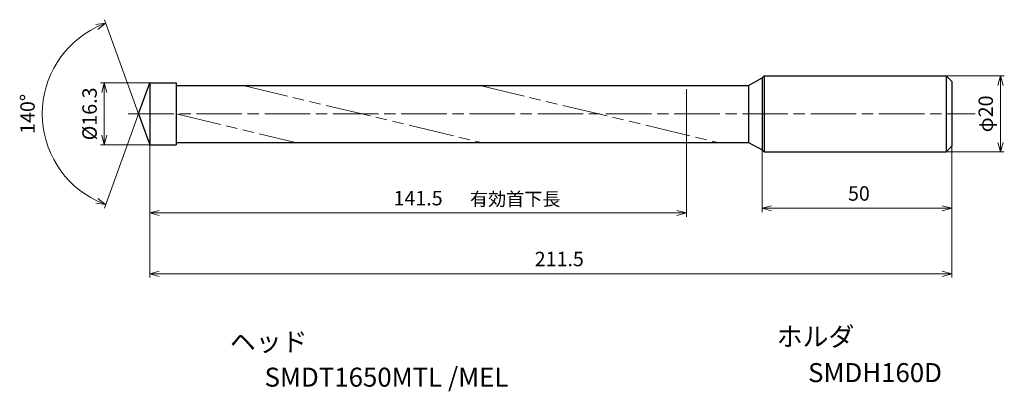
# Model space of a CAD drawing. Units: millimetres. Extents: x -34 to 225, y -73 to 25.
import ezdxf

# ---------------------------------------------------------------- set-up
doc = ezdxf.new("R2010")
doc.units = ezdxf.units.MM
doc.linetypes.add('AM_ISO08W050', pattern=[18, 12, -1.5, 3, -1.5])
doc.linetypes.add('AM_ISO09W050', pattern=[22.5, 12, -1.5, 3, -1.5, 3, -1.5])
for name, color, linetype, lineweight in [('AM_0', 7, 'Continuous', 30), ('AM_11', 3, 'AM_ISO09W050', 13), ('AM_5', 3, 'Continuous', 13), ('AM_7', 4, 'AM_ISO08W050', 13)]:
    doc.layers.add(name, color=color, linetype=linetype, lineweight=lineweight)
doc.layers.add('PV0001_1', color=7, linetype='Continuous')
doc.styles.get("Standard").update_dxf_attribs({"font": 'ISOCP.SHX', "height": 3.8, "bigfont": 'EXTFONT.SHX'})
doc.dimstyles.new('AM_JIS$0', dxfattribs={"dimtxt": 3.8, "dimasz": 2.5, "dimexe": 1, "dimexo": 0, "dimgap": 1.5, "dimtad": 3, "dimzin": 1, "dimdsep": 46, "dimtxsty": 'STANDARD', "dimblk": 'OPEN30', "dimcen": 0, "dimclrd": 3, "dimclre": 3, "dimclrt": 2, "dimaunit": 1, "dimadec": 0, "dimazin": 2, "dimtp": 0.1, "dimtm": 0.1, "dimtfac": 0.71, "dimtmove": 0, "dimatfit": 0, "dimldrblk": 'OPEN30', "dimfxl": 1, "dimlwd": 13, "dimlwe": 13, "dimarcsym": 0})
doc.dimstyles.new('AM_JIS$2', dxfattribs={"dimtxt": 3.8, "dimasz": 2.5, "dimexe": 1, "dimexo": 0, "dimgap": 1.5, "dimtad": 3, "dimzin": 1, "dimdsep": 46, "dimtxsty": 'STANDARD', "dimblk": 'OPEN30', "dimcen": 0, "dimclrd": 3, "dimclre": 3, "dimclrt": 2, "dimaunit": 1, "dimadec": 0, "dimazin": 2, "dimtp": 0.1, "dimtm": 0.1, "dimtfac": 0.71, "dimtmove": 0, "dimatfit": 0, "dimldrblk": 'OPEN30', "dimfxl": 1, "dimlwd": 13, "dimlwe": 13, "dimarcsym": 0})

# ---------------------------------------------------------------- blocks, each defined once
blk = doc.blocks.new('_Open30')
at = {"color": 0, "lineweight": -2}
for p, q in [((-1, 0.27), (0, 0)), ((0, 0), (-1, -0.27)), ((0, 0), (-1, 0))]:
    blk.add_line(p, q, dxfattribs=at)
blk = doc.blocks.new('*D31')
at = {"layer": 'Defpoints', "color": 0}
for p in [(210, 10), (224.36, 10), (210, -10)]:
    blk.add_point(p, dxfattribs=at)
at = {"layer": 'PV0001_1', "color": 3, "lineweight": 13}
for p, q in [((210, 10), (225.36, 10)), ((224.36, -7.5), (224.36, 7.5)), ((210, -10), (225.36, -10))]:
    blk.add_line(p, q, dxfattribs=at)
at = {"layer": 'PV0001_1', "color": 3, "lineweight": 13, "xscale": 2.5, "yscale": 2.5, "zscale": 2.5}
for p, rotation in [((224.36, 10), 90), ((224.36, -10), 270)]:
    blk.add_blockref('_Open30', p, dxfattribs=dict(at, rotation=rotation))
at = {"layer": 'PV0001_1', "color": 2, "insert": (220.96, 0), "char_height": 3.8, "attachment_point": 5, "rotation": 90}
blk.add_mtext('φ20', dxfattribs=at)
blk = doc.blocks.new('*D32')
at = {"layer": 'AM_0', "color": 3, "lineweight": 13}
for p, q in [((161.5, -9.5), (161.5, -25.86)), ((211.5, -8.5), (211.5, -25.86)), ((164, -24.86), (209, -24.86))]:
    blk.add_line(p, q, dxfattribs=at)
at = {"layer": 'Defpoints', "color": 0}
for p in [(161.5, -9.5), (211.5, -8.5), (211.5, -24.86)]:
    blk.add_point(p, dxfattribs=at)
at = {"layer": 'AM_0', "color": 3, "lineweight": 13, "xscale": 2.5, "yscale": 2.5, "zscale": 2.5, "rotation": 180}
blk.add_blockref('_Open30', (161.5, -24.86), dxfattribs=at)
at = {"layer": 'AM_0', "color": 3, "lineweight": 13, "xscale": 2.5, "yscale": 2.5, "zscale": 2.5}
blk.add_blockref('_Open30', (211.5, -24.86), dxfattribs=at)
at = {"layer": 'AM_0', "color": 2, "insert": (187.01, -21.46), "char_height": 3.8, "attachment_point": 5}
blk.add_mtext('50', dxfattribs=at)
blk = doc.blocks.new('*D33')
at = {"layer": 'AM_5', "color": 3, "lineweight": 13}
for p, q in [((0, 8.15), (-13, 8.15)), ((-12, 5.65), (-12, -5.65)), ((0, -8.15), (-13, -8.15))]:
    blk.add_line(p, q, dxfattribs=at)
at = {"layer": 'Defpoints', "color": 0}
for p in [(0, 8.15), (-12, -8.15), (0, -8.15)]:
    blk.add_point(p, dxfattribs=at)
at = {"layer": 'AM_5', "color": 3, "lineweight": 13, "xscale": 2.5, "yscale": 2.5, "zscale": 2.5}
for p, rotation in [((-12, 8.15), 90), ((-12, -8.15), 270)]:
    blk.add_blockref('_Open30', p, dxfattribs=dict(at, rotation=rotation))
at = {"layer": 'AM_5', "color": 2, "insert": (-15.4, 0), "char_height": 3.8, "attachment_point": 5, "rotation": 90}
blk.add_mtext('%%c16.3', dxfattribs=at)
blk = doc.blocks.new('*D34')
at = {"layer": 'AM_5', "color": 3, "lineweight": 13}
for p, q in [((0, -8.15), (0, -43.12)), ((211.5, -8.5), (211.5, -43.12)), ((2.5, -42.12), (209, -42.12))]:
    blk.add_line(p, q, dxfattribs=at)
at = {"layer": 'Defpoints', "color": 0}
for p in [(0, -8.15), (211.5, -8.5), (211.5, -42.12)]:
    blk.add_point(p, dxfattribs=at)
at = {"layer": 'AM_5', "color": 3, "lineweight": 13, "xscale": 2.5, "yscale": 2.5, "zscale": 2.5, "rotation": 180}
blk.add_blockref('_Open30', (0, -42.12), dxfattribs=at)
at = {"layer": 'AM_5', "color": 3, "lineweight": 13, "xscale": 2.5, "yscale": 2.5, "zscale": 2.5}
blk.add_blockref('_Open30', (211.5, -42.12), dxfattribs=at)
at = {"layer": 'AM_5', "color": 2, "insert": (107.99, -38.72), "char_height": 3.8, "attachment_point": 5}
blk.add_mtext('211.5', dxfattribs=at)
blk = doc.blocks.new('*D35')
at = {"layer": 'AM_5', "color": 3, "lineweight": 13}
for q in [(-11.99, 24.8), (-11.99, -24.8)]:
    blk.add_line((-2.97, 0), q, dxfattribs=at)
blk.add_arc((-2.97, 0), 25.4, 115.6427, 244.3573, dxfattribs=at)
at = {"layer": 'Defpoints', "color": 0}
for p in [(-26.28, 10.06), (0, 8.15), (-2.97, 0), (-2.97, 0), (0, -8.15)]:
    blk.add_point(p, dxfattribs=at)
at = {"layer": 'AM_5', "color": 3, "lineweight": 13, "xscale": 2.5, "yscale": 2.5, "zscale": 2.5}
for p, rotation in [((-11.65, 23.86), 22.82134904153784), ((-11.65, -23.86), 337.1786509584622)]:
    blk.add_blockref('_Open30', p, dxfattribs=dict(at, rotation=rotation))
at = {"layer": 'AM_5', "color": 2, "insert": (-31.76, 0), "char_height": 3.8, "attachment_point": 5, "rotation": 90}
blk.add_mtext('140°', dxfattribs=at)
blk = doc.blocks.new('*D36')
at = {"layer": 'AM_5', "color": 3, "lineweight": 13}
for p, q in [((141.5, -5.53), (141.5, -27.09)), ((0, -8.15), (0, -27.09)), ((2.5, -26.09), (139, -26.09))]:
    blk.add_line(p, q, dxfattribs=at)
at = {"layer": 'Defpoints', "color": 0}
for p in [(141.5, -5.53), (0, -8.15), (141.5, -26.09)]:
    blk.add_point(p, dxfattribs=at)
at = {"layer": 'AM_5', "color": 3, "lineweight": 13, "xscale": 2.5, "yscale": 2.5, "zscale": 2.5, "rotation": 180}
blk.add_blockref('_Open30', (0, -26.09), dxfattribs=at)
at = {"layer": 'AM_5', "color": 3, "lineweight": 13, "xscale": 2.5, "yscale": 2.5, "zscale": 2.5}
blk.add_blockref('_Open30', (141.5, -26.09), dxfattribs=at)
at = {"layer": 'AM_5', "color": 2, "insert": (70.75, -22.69), "char_height": 3.8, "attachment_point": 5}
blk.add_mtext('141.5', dxfattribs=at)

msp = doc.modelspace()

# ---------------------------------------------------------------- linework, layer by layer
at = {"layer": 'AM_0'}
for p, q in [((-2.97, 0), (0, 8.15)), ((0, 8.15), (0, -8.15)), ((0, 8.15), (6.99, 8.15)), ((6.99, 8.15), (6.99, -8.15)), ((157.85, 7.47), (161.5, 9.49)), ((157.85, 7.47), (157.85, -7.52)), ((-2.97, 0), (0, -8.15)), ((157.85, -7.52), (161.5, -9.5)), ((0, -8.15), (6.99, -8.15))]:
    msp.add_line(p, q, dxfattribs=at)
at = {"layer": 'AM_11'}
for p, q in [((24.61, 7.47), (87.42, -7.52)), ((87.02, 7.47), (149.83, -7.52)), ((141.5, -5.53), (141.5, 7.47)), ((6.99, -0.02), (38.39, -7.52))]:
    msp.add_line(p, q, dxfattribs=at)
at = {"layer": 'AM_7'}
msp.add_line((-5.71, 0), (217.68, 0), dxfattribs=at)
at = {"layer": 'PV0001_1', "linetype": 'Continuous', "lineweight": 30, "ltscale": 0.5}
for p, q in [((161.5, 9.5), (162, 10)), ((161.5, 9.49), (161.5, -9.5)), ((162, 10), (162, -10)), ((210, 10), (210, -10)), ((211.5, 8.5), (210, 10)), ((211.5, 8.5), (211.5, -8.5)), ((6.99, 7.47), (157.85, 7.47)), ((6.99, -7.52), (157.85, -7.52)), ((162, -10), (161.5, -9.5)), ((210, -10), (211.5, -8.5))]:
    msp.add_line(p, q, dxfattribs=at)
at = {"layer": 'PV0001_1', "linetype": 'Continuous', "lineweight": 30}
for p, q in [((162, 10), (210, 10)), ((162, -10), (210, -10))]:
    msp.add_line(p, q, dxfattribs=at)
at = {"layer": 'PV0001_1', "linetype": 'AM_ISO09W050', "lineweight": 13, "ltscale": 0.5}
msp.add_line((157.85, -0.07), (157.85, -7.52), dxfattribs=at)

# ---------------------------------------------------------------- texts
for s, height, p in [('有効首下長', 3.5, (84.43, -24.19)), ('ホルダ', 5, (165.34, -61.17)), ('ヘッド', 5, (21.12, -62.52)), ('SMDT1650MTL /MEL', 5, (30.26, -71.85)), ('SMDH160D', 5, (173.6, -70.65))]:
    msp.add_text(s, height=height).set_placement(p)
at = {"layer": 'PV0001_1', "color": 2, "lineweight": 30, "char_height": 2.3, "attachment_point": 4}
for insert in [(93.36, -12.43), (95.44, -12.43)]:
    msp.add_mtext('\\W0.72;\u3000', dxfattribs=dict(at, insert=insert))

# ---------------------------------------------------------------- dimensions: what is measured, and where the dimension line sits
at = {"layer": 'AM_0'}
dim = msp.add_linear_dim(base=(211.5, -24.86), p1=(161.5, -9.5), p2=(211.5, -8.5), dimstyle='AM_JIS$0', override={"dimdec": 0}, dxfattribs=at)
dim.commit()
dim.dimension.update_dxf_attribs({"geometry": '*D32', "text_midpoint": (187.01, -24.86), "dimtype": 160})
at = {"layer": 'AM_5'}
dim = msp.add_angular_dim_2l(base=(-26.28, 10.06), line1=((-2.97, 0), (0, -8.15)), line2=((-2.97, 0), (0, 8.15)), dimstyle='AM_JIS$2', override={"dimdec": 1}, dxfattribs=at)
dim.commit()
dim.dimension.update_dxf_attribs({"geometry": '*D35', "text_midpoint": (-31.76, 0)})
dim = msp.add_linear_dim(base=(-12, -8.15), p1=(0, 8.15), p2=(0, -8.15), angle=90, text='%%c<>', dimstyle='AM_JIS$0', override={"dimdec": 1, "dimtp": 0.1, "dimtm": 0.1, "dimtdec": 3, "dimtzin": 8}, dxfattribs=at)
dim.commit()
dim.dimension.update_dxf_attribs({"geometry": '*D33', "text_midpoint": (-12, 0), "dimtype": 160})
dim = msp.add_linear_dim(base=(141.5, -26.09), p1=(0, -8.15), p2=(141.5, -5.53), angle=0, dimstyle='AM_JIS$0', override={"dimdec": 1}, dxfattribs=at)
dim.commit()
dim.dimension.update_dxf_attribs({"geometry": '*D36', "text_midpoint": (70.75, -22.69)})
dim = msp.add_linear_dim(base=(211.5, -42.12), p1=(0, -8.15), p2=(211.5, -8.5), angle=0, dimstyle='AM_JIS$0', override={"dimdec": 1}, dxfattribs=at)
dim.commit()
dim.dimension.update_dxf_attribs({"geometry": '*D34', "text_midpoint": (107.99, -42.12), "dimtype": 160})
at = {"layer": 'PV0001_1'}
dim = msp.add_linear_dim(base=(224.36, 10), p1=(210, -10), p2=(210, 10), angle=90, text='φ20', dimstyle='AM_JIS$0', override={"dimdec": 0, "dimrnd": 0.1, "dimblk1": 'Open30', "dimblk2": 'Open30', "dimsah": 1, "dimtp": 0.1, "dimtm": 0.1, "dimtdec": 3, "dimtzin": 8}, dxfattribs=at)
dim.commit()
dim.dimension.update_dxf_attribs({"geometry": '*D31', "text_midpoint": (224.36, 0), "dimtype": 160})

doc.saveas('drawing.dxf')
